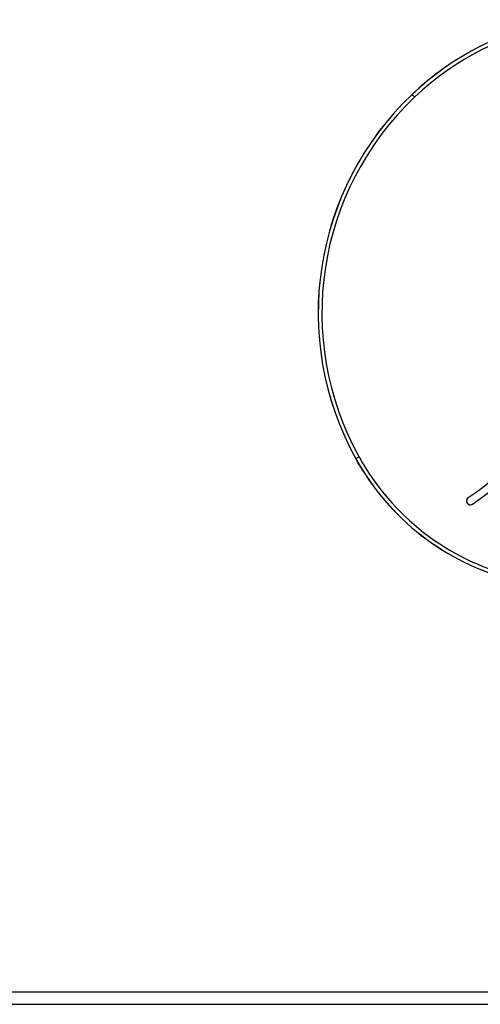
# Model space of a CAD drawing. Units: millimetres. Extents: x 61 to 3612, y 61 to 4143.
# Drawn here: x 1165 to 1536, y 3188 to 3979 of the extents above; entities that cross this region are included whole.
import ezdxf

# ---------------------------------------------------------------- set-up
doc = ezdxf.new("R2010")
doc.units = ezdxf.units.MM
doc.header["$LTSCALE"] = 5

msp = doc.modelspace()

# ---------------------------------------------------------------- linework, layer by layer
at = {"color": 7, "linetype": 'Continuous', "lineweight": 25}
for p, q in [((1525.82, 3594.98), (1525.82, 3594.98)), ((1525.82, 3594.98), (1525.82, 3594.98)), ((1061.5, 3197.84), (2612.44, 3197.84)), ((1061.5, 3187.84), (2612.44, 3187.84))]:
    msp.add_line(p, q, dxfattribs=at)
at = {"color": 7, "linetype": 'Continuous', "lineweight": 25, "flags": 128}
for points in [[(1482.74, 3916.84), (1482.37, 3917.22), (1482.03, 3917.59), (1481.7, 3917.94), (1481.4, 3918.25), (1481.15, 3918.52), (1480.94, 3918.73), (1480.79, 3918.89), (1480.7, 3918.99)], [(1438.08, 3627.66), (1437.63, 3627.41), (1437.18, 3627.16), (1436.77, 3626.93), (1436.39, 3626.72), (1436.07, 3626.54), (1435.8, 3626.4), (1435.61, 3626.29), (1435.5, 3626.23)]]:
    msp.add_lwpolyline(points, dxfattribs=at)
at = {"color": 7, "linetype": 'Continuous', "lineweight": 25}
for centre, radius, start, end in [((1640.5, 3750.51), 232.25, 100.19809, 133.48445), ((1640.5, 3750.51), 232.21, 100.19809, 133.48445), ((1640.5, 3750.51), 229.25, 100.19809, 133.48445), ((1647.23, 3743.4), 242.04, 133.48445, 208.96049), ((1647.23, 3743.4), 242, 133.48445, 208.96049), ((1647.23, 3743.4), 239.04, 133.48445, 208.96049), ((1476.16, 3914.72), 6.23, 43.24998, 43.63501), ((1421.46, 3753.11), 189.46, 303.42347, 330.93513), ((1421.46, 3753.11), 189.46, 303.42347, 330.93513), ((1421.46, 3753.11), 195.66, 303.42347, 330.93513), ((1423.11, 3648.55), 25.52, 298.92445, 299.01851), ((1611.46, 3723.61), 201.15, 208.96049, 255.41283), ((1611.46, 3723.61), 201.11, 208.96049, 255.41283), ((1611.46, 3723.61), 198.15, 208.96049, 255.41283), ((1527.53, 3592.39), 3.1, 123.42347, 303.42347), ((1527.53, 3592.39), 3.1, 123.42347, 270)]:
    msp.add_arc(centre, radius, start, end, dxfattribs=at)

doc.saveas('drawing.dxf')
